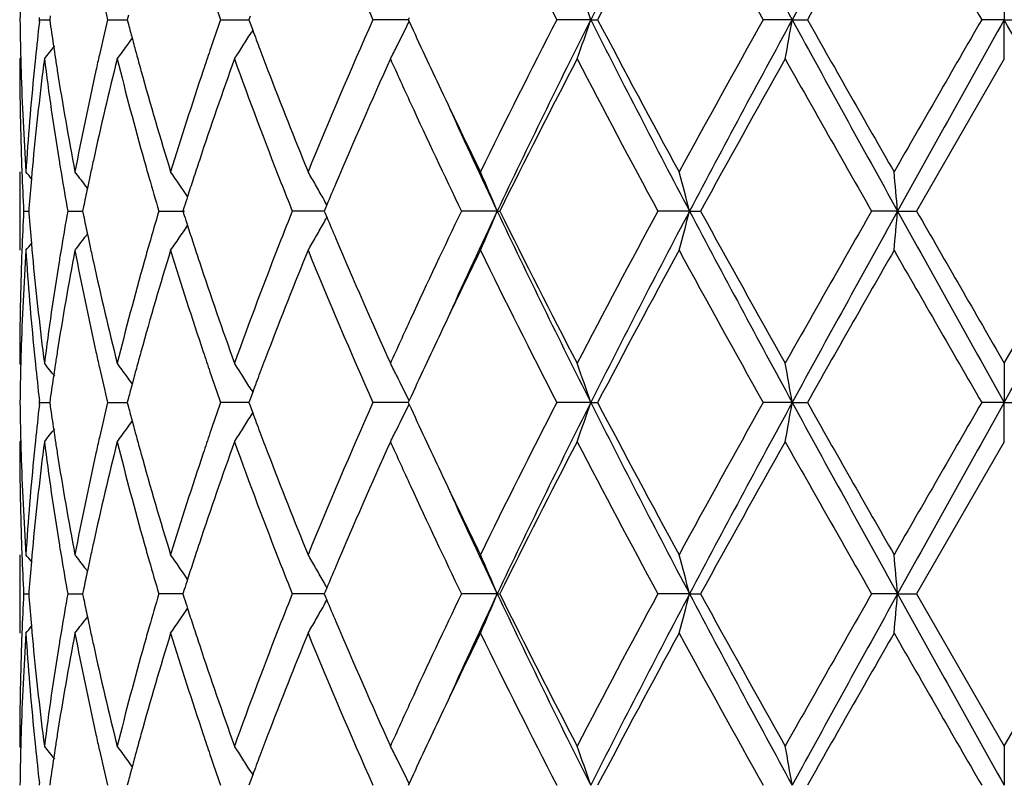
# Model space of a CAD drawing. Units: inches. Extents: x 9.02 to 12.4, y 5.76 to 12.26.
# Drawn here: x 9.07 to 9.32, y 10.07 to 10.26 of the extents above; entities that cross this region are included whole.
import ezdxf

# ---------------------------------------------------------------- set-up
doc = ezdxf.new("R2010")
doc.units = ezdxf.units.IN
doc.header["$LTSCALE"] = 1.21
doc.header["$MEASUREMENT"] = 0
doc.layers.get('0').update_dxf_attribs({"linetype": 'CONTINUOUS'})

msp = doc.modelspace()

# ---------------------------------------------------------------- linework, layer by layer
at = {"color": 7, "linetype": 'Continuous'}
for p, q in [((9.320483489099999, 10.2710185288), (9.320483489099999, 10.2610631828)), ((9.075537045499999, 10.2610631431), (9.0754762497, 10.2615910882)), ((9.0754762536, 10.2605352148), (9.075537045499999, 10.2610631431)), ((9.075537045499999, 10.2610631431), (9.0780945079, 10.2610631543)), ((9.0782290349, 10.2620084889), (9.0780948038, 10.2610631433)), ((9.0780948038, 10.2610631433), (9.0782290155, 10.2601179023)), ((9.0928071692, 10.2610631431), (9.0977941723, 10.2610631635)), ((9.0981026744, 10.2622347584), (9.0977944292, 10.2610631433)), ((9.0977944292, 10.2610631433), (9.0981026367, 10.2598916326)), ((9.1214939344, 10.2610631431), (9.1286606602, 10.2610631721)), ((9.1289811375, 10.2619277841), (9.1286606139, 10.2610631434)), ((9.1286606139, 10.2610631434), (9.128981094, 10.2601985916)), ((9.128981094, 10.2601985916), (9.129641145199999, 10.2584244253)), ((9.166456999500001, 10.2610631695), (9.1601588665, 10.2610631431)), ((9.1691458179, 10.2610631809), (9.166456999500001, 10.2610631695)), ((9.1693639318, 10.2615380434), (9.1691455986, 10.2610631431)), ((9.1691455986, 10.2610631431), (9.1693639066, 10.2605882821)), ((9.2154841241, 10.2610631828), (9.2068631449, 10.2610631431)), ((9.2154841241, 10.2610631828), (9.2172192971, 10.2610631431)), ((9.2666336794, 10.2610631828), (9.2592648217, 10.2610631431)), ((9.2666336794, 10.2610631828), (9.270471093300001, 10.2610631431)), ((9.320483489099999, 10.2610631828), (9.3147362582, 10.2610631431)), ((9.320483489099999, 10.2610631828), (9.3262307199, 10.2610631431)), ((9.320483489099999, 10.2511080543), (9.320483489099999, 10.2610631828)), ((9.1296568736, 10.2584223001), (9.1292227683, 10.2577233285)), ((9.0707611413, 10.2514440252), (9.070483489299999, 10.2511080546)), ((9.320483489099999, 10.2511080544), (9.2982101237, 10.2124791822)), ((9.070483489099999, 10.2224330912), (9.070483489099999, 10.2025246616)), ((9.073592188200001, 10.2222988135), (9.0734480195, 10.2206917035)), ((9.087703702899999, 10.2182967504), (9.0870619196, 10.2191366818)), ((9.072812989800001, 10.2130993873), (9.0727644772, 10.2124791821)), ((9.0867033321, 10.2136092844), (9.0864729486, 10.2124791821)), ((9.1122591936, 10.213556305), (9.1119156855, 10.212479182)), ((9.1480488606, 10.213034464), (9.147816882999999, 10.2124791822)), ((9.148476470599999, 10.2140562526), (9.1480488606, 10.213034464)), ((9.0714776715, 10.2124791822), (9.0727637418, 10.2124791695)), ((9.0727644772, 10.2124791821), (9.0728130087, 10.2118587791)), ((9.0826770573, 10.2124791822), (9.0864726663, 10.2124791479)), ((9.0864729486, 10.2124791821), (9.0867033911, 10.2113488684)), ((9.1058010506, 10.2124791822), (9.1123182089, 10.2124791254)), ((9.1119156855, 10.212479182), (9.1122592791, 10.2114018648)), ((9.1461421676, 10.2124791254), (9.139690117799999, 10.2124791822)), ((9.1478171552, 10.2124791104), (9.1461421676, 10.2124791254)), ((9.147816882999999, 10.2124791822), (9.148048944500001, 10.2119237378)), ((9.148048944500001, 10.2119237378), (9.148476558099999, 10.2109020099)), ((9.1917318012, 10.2124790965), (9.1826449196, 10.2124791822)), ((9.1917318012, 10.2124790965), (9.1923763051, 10.2124791822)), ((9.2405560024, 10.2124790965), (9.2325115228, 10.2124791822)), ((9.2405560024, 10.2124790965), (9.2433595564, 10.2124791822)), ((9.2933881016, 10.2124790965), (9.2867894077, 10.2124791822)), ((9.2933881016, 10.2124790965), (9.2982101237, 10.2124791822)), ((9.320483489099999, 10.1738504145), (9.342756854400001, 10.212479182)), ((9.0877038277, 10.2066613229), (9.087061949, 10.2058212307)), ((9.0734481016, 10.2042662228), (9.073592291699999, 10.2026589681)), ((9.0707611406, 10.1735144319), (9.070483489099999, 10.1738504145)), ((9.320483489099999, 10.1738504145), (9.320483489099999, 10.1638953803)), ((9.098102555399999, 10.1650669217), (9.0977943011, 10.1638952932)), ((9.1296410034, 10.1665339767), (9.1289809694, 10.1647599515)), ((9.1292225511, 10.1672352255), (9.1296567343, 10.1665361006)), ((9.0755371018, 10.163895293), (9.0754763019, 10.164423261)), ((9.07547631, 10.1633673588), (9.0755371018, 10.163895293)), ((9.0755371018, 10.163895293), (9.078094440900001, 10.1638953176)), ((9.0782289711, 10.1648406604), (9.0780947347, 10.163895293)), ((9.0780947347, 10.163895293), (9.078228929, 10.1629501535)), ((9.092807285700001, 10.163895293), (9.097794050900001, 10.1638953379)), ((9.0977943011, 10.1638952932), (9.098102473700001, 10.1627238914)), ((9.1247579912, 10.1638953219), (9.121494105, 10.163895293)), ((9.1286605035, 10.1638953567), (9.1247579912, 10.1638953219)), ((9.1289809694, 10.1647599515), (9.1286604332, 10.163895293)), ((9.1286604332, 10.163895293), (9.1289808746, 10.1630308286)), ((9.1289808746, 10.1630308286), (9.129640887, 10.1612567339)), ((9.166456907999999, 10.163895351), (9.1601590829, 10.163895293)), ((9.1691456146, 10.1638953761), (9.166456907999999, 10.163895351)), ((9.169363713600001, 10.1643701975), (9.1691453743, 10.163895293)), ((9.1691453743, 10.163895293), (9.1693636582, 10.1634204752)), ((9.2154839553, 10.1638953803), (9.2068633961, 10.163895293)), ((9.2154839553, 10.1638953803), (9.2172190404, 10.163895293)), ((9.2666335929, 10.1638953803), (9.2592650952, 10.163895293)), ((9.2666335929, 10.1638953803), (9.2704708172, 10.163895293)), ((9.320483489099999, 10.1638953803), (9.3147365401, 10.163895293)), ((9.320483489099999, 10.1638953803), (9.3262304382, 10.163895293)), ((9.320483489099999, 10.1539408182), (9.320483489099999, 10.1638953803)), ((9.129222537999999, 10.1605556875), (9.1296566203, 10.1612546144)), ((9.0707611145, 10.1542767557), (9.0704834896, 10.1539408187)), ((9.320483489099999, 10.1539408183), (9.2982104428, 10.1153113458)), ((9.070483489099999, 10.1252655332), (9.070483489099999, 10.105356209)), ((9.073592230900001, 10.1251312492), (9.073448067000001, 10.1235241308)), ((9.0877038222, 10.1211291544), (9.0870621043, 10.1219689791)), ((9.071477643, 10.1153113458), (9.0727637855, 10.1153113268)), ((9.07281303, 10.115931521), (9.0727645204, 10.1153113459)), ((9.0727645204, 10.1153113459), (9.0728130592, 10.1146908646)), ((9.0826769585, 10.1153113458), (9.0864727825, 10.1153112947)), ((9.0867034362, 10.116441427), (9.0864730612, 10.1153113458)), ((9.0864730612, 10.1153113458), (9.0867035286, 10.1141809302)), ((9.1090597826, 10.1153113038), (9.1058008863, 10.1153113458)), ((9.111915846, 10.1153112666), (9.1090597826, 10.1153113038)), ((9.1122593579, 10.1163884515), (9.1119158621, 10.1153113458)), ((9.1119158621, 10.1153113458), (9.1122594915, 10.1142339336)), ((9.1461423063, 10.1153112613), (9.1396898964, 10.1153113458)), ((9.1478174016, 10.115311239), (9.1461423063, 10.1153112613)), ((9.1480490779, 10.1158666038), (9.1478171146, 10.1153113458)), ((9.1478171146, 10.1153113458), (9.1480492062, 10.1147558381)), ((9.1484767143, 10.1168884786), (9.1480490779, 10.1158666038)), ((9.191732036, 10.1153112184), (9.1826446521, 10.1153113458)), ((9.191732036, 10.1153112184), (9.1923765802, 10.1153113458)), ((9.240556148200001, 10.1153112184), (9.2325112227, 10.1153113458)), ((9.240556148200001, 10.1153112184), (9.2433598611, 10.1153113458)), ((9.293388151, 10.1153112184), (9.2867890901, 10.1153113458)), ((9.293388151, 10.1153112184), (9.2982104428, 10.1153113458)), ((9.2982104428, 10.1153113458), (9.320483489099999, 10.0766825418)), ((9.320483489099999, 10.0766825418), (9.3427565354, 10.1153113458)), ((9.1480492062, 10.1147558381), (9.1484768441, 10.1137340665)), ((9.087704024099999, 10.1094931161), (9.0870621322, 10.1086530062)), ((9.0734481992, 10.1070978889), (9.073592400199999, 10.1054905328)), ((9.0707611398, 10.0763465532), (9.070483489099999, 10.0766825418)), ((9.320483489099999, 10.0766825418), (9.320483489099999, 10.0667275294)), ((9.1292224702, 10.0700673542), (9.129656669600001, 10.0693681911)), ((9.0782289488, 10.0676728082), (9.0780947051, 10.066727402)), ((9.0981025145, 10.0678990666), (9.0977942461, 10.066727402)), ((9.1289809089, 10.0675920936), (9.1286603556, 10.066727402)), ((9.1296409356, 10.0693660703), (9.1289809089, 10.0675920936)), ((9.075537126, 10.066727402), (9.0754763233, 10.0672553853)), ((9.1693636276, 10.0672023219), (9.169145278, 10.066727402))]:
    msp.add_line(p, q, dxfattribs=at)
for centre, radius, start, end in [((11.858987387, 8.927636243), 2.9607662699, 152.1748623498, 153.2328644366), ((12.9899184584, 12.2908541426), 4.2406250584, 207.8524984466, 208.5975112153), ((15.6721953573, 6.765271853200001), 7.2973815461, 150.9413235455, 151.3767982493), ((10.4785685248, 10.8453813316), 1.4420928443, 202.2346341816, 203.9028858126), ((11.1259997059, 11.2484295471), 2.1582348238, 206.0776730817, 207.2251272867), ((11.8810267543, 8.8588851026), 3.0103111842, 151.4044161517, 152.2385268036), ((12.7309889416, 12.2051422485), 3.9789837811, 208.6121745171, 209.2477408054), ((15.9931848138, 6.4542989224), 7.7256930821, 150.1493444621, 150.4791135843), ((25.6628720323, 19.7004237358), 18.8775811924, 209.8667031677, 210.0019976619), ((9.8214558224, 10.251094925), 0.7509724239, 178.4802114124, 179.2394479533), ((8.6629215655, 10.0739597826), 0.5833807192, 18.7066322753, 19.742137102), ((9.9567365868, 10.4671013263), 0.8881586409000001, 192.8230455978, 193.4138790583), ((10.1684752357, 10.6269965696), 1.1090884176, 198.837419775, 199.26517723), ((9.8214996982, 10.2710315971), 0.7510162990000001, 180.7605255763, 181.5196952947), ((9.8471061699, 10.171937879), 0.7766995659, 173.4500712007, 174.1316951722), ((9.8709879092, 10.3731668775), 0.8007788298, 188.1157735879, 188.5512916302), ((9.954521825399999, 10.0555474349), 0.8858830933, 166.5857609264, 167.1780955409), ((10.1649508315, 9.896358360299999), 1.1053559946, 160.7346671241, 161.1638577909), ((10.4510075303, 9.688487885199999), 1.4121376344, 156.079602801, 157.7832583917), ((8.737341929, 10.4714377456), 0.4807329828, 333.1624549315, 333.9852104257), ((10.7186330415, 10.9731906369), 1.7052967391, 204.7005546045, 205.3390030739), ((11.0711767842, 9.3012200578), 2.0968939157, 152.7582963862, 153.9393272046), ((11.2280873078, 9.2470213934), 2.2536309205, 153.2589387359, 154.6338747258), ((8.6628888639, 10.4481822948), 0.5834167324, 340.2575155001001, 341.2929362368), ((11.8552468137, 11.5925547816), 2.9565549099, 206.7662958014, 207.8258098967), ((11.7720075387, 11.6048254462), 2.8866312696, 207.7433809522, 208.6132366099), ((12.5678343388, 8.4071783054), 3.7925613034, 150.7368599705, 151.4036724315), ((12.9850726665, 8.2338874609), 4.2351186415, 151.4021740031, 152.1481582765), ((8.2785888639, 10.4326331712), 1.0028304037, 349.5712432106, 350.1490473466), ((15.6629760355, 13.7517604511), 7.2868486299, 208.6227691381, 209.058875179), ((15.3654104391, 13.7099256463), 7.0030663423, 209.5036439942, 209.8674437044), ((22.6980567443, 2.5289839951), 15.4563357619, 149.9832567561, 150.1484997239), ((30.9964236318, -1.8594752379), 24.8345290408, 150.7873829086, 150.915724433), ((-6.1548292273, 1.5986201127), 17.7348026099, 29.0585862381, 29.2383064203), ((10.0038686317, 10.4988170779), 0.9367483151999999, 194.777040515, 195.0022421792), ((8.746834910599999, 10.4956928689), 0.4503886942, 327.6063834474, 328.1049613974001), ((10.2580957398, 10.6792741576), 1.2043771292, 200.452670216, 200.7006231263), ((8.737152574, 10.5179999441), 0.4466080819, 323.8276939117, 324.1330862493), ((10.0109685178, 10.5007202713), 0.9440988613, 195.0022707154, 195.2478543606), ((8.7255305902, 10.5343642345), 0.451209706, 321.114168996, 321.6499822779), ((9.8750167468, 10.3737697151), 0.8048525181999999, 188.551082977, 188.7363167254), ((8.7366677101, 10.5183551861), 0.4472091555, 323.3026055175, 323.8276178894), ((10.149063535, 9.9017792307), 1.0885693325, 161.1639179666, 161.4445433135), ((8.7475805802, 10.4952201882), 0.4495058296, 327.107278734, 327.606338351), ((10.2738084135, 10.6852089546), 1.2211732574, 200.7005036189, 200.9695089489), ((8.7413693379, 10.4694009441), 0.4762198263, 332.7169394328, 333.162358019), ((9.8214657876, 10.2511184011), 0.7509822986, 180.0007893832, 181.9659159029), ((9.8223989775, 10.2710541975), 0.7519158613, 181.5195995143, 181.7427907166), ((9.850715091, 10.1516444288), 0.7803285434999999, 172.6769416784, 174.5796332559), ((9.8436592928, 10.1722944154), 0.7732342989000001, 174.1318619989, 174.3674248799), ((9.8718754983, 10.3533620856), 0.8016720289, 187.3280940577, 189.187969643), ((9.8778305854, 10.3742025871), 0.8076994579000001, 188.736349589, 188.975882003), ((9.9619284322, 10.0339357872), 0.8934821917, 165.9326209712, 167.6290192925), ((9.9458299976, 10.0575294052), 0.8769681585, 167.1783338445, 167.4433583886), ((10.0075616285, 10.4798445133), 0.9405577070000001, 194.0750336016, 195.698304489), ((10.0188091906, 10.5028580812), 0.9522257537000001, 195.2478841209, 195.5125164703), ((10.1765446833, 9.8724883323), 1.1176069244, 160.1976092301, 161.5948080071), ((10.2689466703, 10.6633363692), 1.2159307366, 199.8173525553, 201.3966131046), ((10.5419821376, 9.6291622719), 1.5112801529, 155.6986564077, 157.0091457726), ((10.6492301414, 10.9213542799), 1.6289026622, 204.2972749741, 204.7316573658), ((11.2256429417, 9.2032122213), 2.2699764346, 152.507473339, 153.6012516647), ((11.7224341438, 11.5585460056), 2.8304788558, 207.5106867688, 208.3959167593), ((13.0493298786, 8.120072843500001), 4.3432216591, 150.6161796188, 151.199347448), ((15.1064739998, 13.5428424455), 6.7052254414, 209.4011186489, 209.7807096462), ((9.8251555589, 10.2711468498), 0.7546739855, 181.743456862, 183.700981758), ((9.8349130117, 10.1731034182), 0.7644508462999999, 174.3634270741, 176.3001580749), ((9.8905354602, 10.3762450695), 0.8205674162000001, 188.978344882, 190.8037658318), ((9.9223382572, 10.0626267219), 0.8529301334999999, 167.4345035535, 169.2011489194), ((10.0445856612, 10.5100744049), 0.9789932398000001, 195.5160022102, 197.0863961375), ((10.1047843506, 9.9164258403), 1.0419310943, 161.4332480156, 162.9208550755), ((10.3221421936, 10.7038170256), 1.2729652327, 200.9730383958, 202.2197262278), ((10.8403040576, 11.0307042424), 1.8398762442, 205.3361495827, 206.0596954878), ((10.7824049219, 10.9831644383), 1.7757217772, 204.7453562149, 205.7224674973), ((10.8868130116, 11.014783096), 1.8753645026, 204.4490646105, 205.3288030602), ((9.823507364400001, 10.251183266), 0.7530248989, 181.9655195311, 182.1913300421), ((9.8398752009, 10.1527462652), 0.7694330461, 174.5850654414, 174.8136947603), ((9.8844166445, 10.3553565737), 0.8143707383, 189.1856060065, 189.43551651), ((9.9353895469, 10.0399140314), 0.866278746, 167.6391868326, 167.8925705861), ((10.0339607364, 10.4872014108), 0.9679626936, 195.6947307726, 195.9707714203), ((10.1272947345, 9.889119319299999), 1.0656252782, 161.6071925097, 161.8785157104), ((9.8252018153, 10.251250857), 0.7547206952, 182.1915389276, 182.9447073802), ((8.7216813614, 9.9344263232), 0.4535525229, 39.1364543069, 39.4201342539), ((9.8362899539, 10.1530640455), 0.7658337398, 174.9338442337, 175.5038484277), ((9.8922461851, 10.3566716051), 0.8223099339, 189.4364700177, 190.0990531897), ((8.7303264697, 9.9458908928), 0.4493589238, 37.4507416764, 37.9820772804), ((9.9304776186, 10.0409681617), 0.8612549794, 167.8925990677, 168.1182314443), ((10.0490329437, 10.4915324261), 0.9836448125, 195.9717485747, 196.4807445781), ((8.7426593055, 9.965983253300001), 0.4470204848, 34.0322514396, 35.007733307), ((10.1156143386, 9.8929427178), 1.0533350372, 161.8785574986, 162.1303387889), ((8.7481891812, 9.9910889735), 0.4582076851, 29.8476242093, 30.3239983715), ((8.7152211276, 10.0146099894), 0.5159598876, 22.5504684064, 23.75266484519999), ((8.5485595961, 10.0341169772), 0.7146132324, 14.4534010832, 15.2791321351), ((7.375815357, 10.0449395125), 1.9248778514, 4.993289819, 5.2907772758), ((9.9249803961, 10.0421232399), 0.8556377152, 168.1181304307, 168.4385386589), ((10.3321238928, 10.6879608906), 1.2837371863, 201.3912086263, 201.7395895447), ((8.7465572835, 9.990151426699999), 0.4600897274, 29.372479078, 29.8477482131), ((10.4414621709, 9.6723302679), 1.401884112, 157.0286627697, 157.2676362161), ((10.1068255195, 9.8957791811), 1.0440998406, 162.1304897536, 162.2806298856), ((8.7448984541, 9.9892157172), 0.4619942651, 29.1226420664, 29.3727013522), ((9.8250436929, 10.1737129804), 0.7545625003, 177.055090842, 177.8084623864), ((9.836342266900001, 10.2719027087), 0.7658865462000001, 184.4964853691, 185.066468558), ((9.8901110237, 10.0686466296), 0.8201447514, 169.8995421189, 170.5639136129), ((9.9252452488, 10.3829010122), 0.8559103839, 191.5622437793, 191.8825549701), ((10.0452499127, 9.9345110157), 0.9797093782999999, 163.5173417128, 164.028411462), ((10.1073672599, 10.529373778), 1.0446750839, 197.7205050237, 197.8705618282), ((10.326127761, 9.7393390461), 1.2773002268, 158.258353029, 158.6085089698), ((8.744981539, 10.4356846048), 0.4618935593, 330.6284863674, 330.8786247847), ((10.438974861, 10.7516123275), 1.3991974548, 202.73336407, 202.9728081609), ((10.7475524967, 9.4582042107), 1.7372007534, 154.2662446805, 155.2651205034), ((10.8916680146, 9.4079334267), 1.8807117973, 154.6727462919, 155.5500451534), ((8.7153804716, 10.4102708907), 0.5157830775, 336.2480215714, 337.4506750645), ((11.2312790456, 11.1794979475), 2.2571837365, 205.3672241899, 206.7399855978), ((11.1644743552, 11.1906550082), 2.2013629109, 206.3817657423, 207.5096343311), ((11.6156764424, 8.923061475199999), 2.7096259995, 151.5842781615, 152.5089894442), ((11.8611121928, 8.8293572172), 2.9631639981, 152.1750390752, 153.2321850819), ((8.5487923618, 10.3907711125), 0.7143703364, 344.7213380444001, 345.5473839574), ((12.9914406277, 12.1944975934), 4.2423499142, 207.8525826632, 208.5972903977), ((12.8528039085, 12.195540908), 4.1183276143, 208.7847959722, 209.3998085172), ((14.5785176709, 7.1819179997), 6.098088970499999, 150.2003275092, 150.6177105567), ((15.6778637409, 6.6649612576), 7.303862813999999, 150.9413710986, 151.3764590193), ((7.3765298347, 10.3799465491), 1.9241598071, 354.7093866137, 355.0069981289), ((31.0614391691, 22.320785279), 24.9090169595, 209.0846535403, 209.2126105285), ((28.6634232141, 21.3527342249), 22.3409212086, 209.9105907562, 210.0249472659), ((-6.1823172053, 18.841734268), 17.7663084835, 330.7616677493, 330.941068182), ((8.7428002004, 10.4588674729), 0.4468436814, 324.9931429058, 325.9690505349), ((10.116483764, 10.5323161808), 1.054254665, 197.8707182466, 198.1222951578), ((8.746670525599999, 10.4347319563), 0.4599544328, 330.1532849822, 330.6287099349), ((8.7304724442, 10.4789439523), 0.4491682269, 322.018820893, 322.5504005230001), ((9.9309402596, 10.384097722), 0.8617297704000001, 191.8824504566, 192.1079751821), ((10.2495892709, 9.768905416900001), 1.1952505425, 158.5899580647, 160.1965194513), ((8.7484072366, 10.433734089), 0.4579514593, 329.6767734384, 330.1534328087), ((10.5172317533, 10.7849534177), 1.4842606503, 202.9787375209999, 204.3130642995), ((9.8264494799, 10.1537489825), 0.7559692053, 176.3006652115, 178.2548431658), ((9.8233640816, 10.1737799886), 0.7528815551000001, 177.8086701813, 178.0344204797), ((8.7218407179, 10.4903912194), 0.4533403844, 320.5807658652, 320.86459987), ((9.836790710199999, 10.2520089643), 0.7663346103, 183.7023196869, 185.6342974925), ((9.8400860282, 10.2722345597), 0.7696449902, 185.186595618, 185.4150609603), ((9.8956446493, 10.0478195783), 0.8257534575, 169.2018143072, 171.0157774886), ((9.8838864986, 10.0696848295), 0.8138342395999999, 170.5641711426, 170.814153943), ((9.9274915634, 10.363399791), 0.8581924287, 190.8044793319, 192.5602994754), ((9.9360315978, 10.3851904066), 0.8669370426999999, 192.1080045816, 192.3611098058), ((10.054558159, 9.911962377), 0.9893838095999999, 162.9215958467, 164.4755041065), ((10.0328731556, 9.9380564521), 0.966834821, 164.0285880489, 164.304877362), ((10.1141316514, 10.5115429296), 1.0517505001, 197.0863902892, 198.5601163592), ((10.1286096926, 10.5362856145), 1.0670137617, 198.1223383328, 198.393242994), ((10.3398322833, 9.7141300112), 1.2919928488, 157.7891241718, 159.0174586277), ((10.4783848433, 10.7481472526), 1.4418978837, 202.234972088, 203.9034407127), ((10.8696472601, 9.380125420399999), 1.8724429081, 153.946390767, 154.6574214588), ((11.1256148583, 11.1510890482), 2.1578134033, 206.0780553251, 207.2257288655), ((11.8834280201, 8.760400936), 3.0130494077, 151.4042989956, 152.2376484259), ((12.7297784052, 12.1073459967), 3.9776203026, 208.6125825235, 209.2483644602), ((16.0093987856, 6.3478073072), 7.7443965342, 150.1492253499, 150.4781969556), ((25.6376864901, 19.588951985), 18.8486176871, 209.8671230557, 210.0026250148), ((9.8210284339, 10.1738481261), 0.7505449448, 178.0335034047, 179.9998253113), ((9.8479322381, 10.2730017127), 0.7775285806000001, 185.4167766378, 187.3263694208), ((9.8676926436, 10.0722061935), 0.797445561, 170.8072482067, 172.6770289294), ((9.9554717581, 10.3895019362), 0.8868495181, 192.3643386937, 194.0734673609), ((9.99880714, 9.9474465601), 0.9314987831, 164.2940830097, 165.9331809759), ((10.1650637171, 10.5484861753), 1.1054552002, 198.3971134149, 199.8097046673), ((10.6368380234, 9.5092835997), 1.6152712917, 155.2675284219, 155.7054686389), ((10.7368808571, 9.4432107445), 1.7254509415, 154.6636090955, 155.2945057416), ((9.8223218625, 10.1539050759), 0.7518387493, 178.2571536557, 178.4803059223), ((9.8435299811, 10.252655226), 0.7731047717, 185.6329254823, 185.8684681353), ((9.8778019623, 10.0507531374), 0.8076715714, 171.0236666756, 171.2631510292), ((9.9456393776, 10.3673968974), 0.8767751634000001, 192.5573520199, 192.8223848118), ((10.0188309845, 9.9220799072), 0.9522521590999999, 164.4866962694, 164.7512759356), ((10.1487914297, 10.5231068858), 1.0882884341, 198.5564482706, 198.837108215), ((10.2769723544, 9.7385205267), 1.2245673764, 159.0298140602, 159.2980402727), ((9.821411222, 10.1539279657), 0.7509278221, 178.4802091025, 179.2394707709), ((9.8480546254, 10.2531286958), 0.7776541134999999, 185.8690845068, 186.5498705661), ((8.725561872, 9.8906301293), 0.4511628226, 38.3489244094, 38.8847766137), ((9.8749381259, 10.0511937262), 0.8047740419, 171.2631844584, 171.4484410376), ((9.9568480322, 10.3699646606), 0.8882741671, 192.8234297142, 193.414169779), ((8.7367061408, 9.9066419357), 0.4471552432, 36.17130608369999, 36.6963660757), ((10.0108334557, 9.9242606102), 0.9439626518, 164.7513062567, 164.9969281884), ((8.7476041785, 9.9297627795), 0.4494727099, 32.3926499243, 32.8917325773), ((8.7413379469, 9.9555498662), 0.4762512358, 26.8367699345, 27.2821483224), ((8.662890387000001, 9.9767843023), 0.5834125533, 18.7063697383, 19.7417836847), ((8.2785706678, 9.9923290102), 1.0028476271, 9.8505719623, 10.4283599981), ((9.8708393486, 10.0518070642), 0.80062963, 171.4482287618, 171.8838155255), ((8.7371580084, 9.9069729652), 0.4465950963, 35.8658163616, 36.1712377483), ((10.1687528029, 10.5299335083), 1.1093848544, 198.8379287743, 199.265559215), ((8.7468422975, 9.929279833899999), 0.4503747626, 31.894021511, 32.3926046306), ((10.2577834785, 9.7457775978), 1.2040520647, 159.2982828274, 159.5463020956), ((8.7373468331, 9.9535317475), 0.480723572, 26.0138762485, 26.8366472113), ((10.0035948719, 9.926201092100001), 0.936468483, 164.996957339, 165.2222155035), ((9.8214995085, 10.1738630222), 0.7510161062, 180.7604704833, 181.5195940673), ((9.847224277899999, 10.0747576068), 0.7768182631999999, 173.4501546088, 174.1316299789), ((9.8708778606, 10.2759807955), 0.8006673809, 188.1155856769, 188.5511417451), ((9.9547946681, 9.9583180014), 0.8861626659, 166.5859785836, 167.1780902529), ((10.0036191134, 10.4015787319), 0.9364891989, 194.7767548279, 195.0020078672), ((10.1654754423, 9.7990136852), 1.1059094088, 160.7349837934, 161.1639335835), ((10.4522184994, 9.590793020700001), 1.4134580822, 156.0799745728, 157.7820310336), ((8.7372764928, 10.3743047516), 0.4808068353, 333.1623059371, 333.9848895753), ((10.7170311712, 10.8752717314), 1.7035277931, 204.7001141047, 205.3392087737), ((11.0740411994, 9.202595497), 2.100107199, 152.7587307239, 153.9379503809), ((11.225946032, 9.1509187607), 2.2512395239, 153.2586292112, 154.6350230244), ((8.662801375299999, 10.3510468416), 0.5835098145000001, 340.2574799892, 341.2926775754), ((11.8538247377, 11.4946679757), 2.9549615538, 206.7662647118, 207.8263542284), ((11.7659693914, 11.5044502767), 2.8797944399, 207.742825893, 208.614743976), ((12.5774704659, 8.3046472527), 3.8035891153, 150.7373335581, 151.402210835), ((12.9811749414, 8.1388326961), 4.2306850869, 151.4020333136, 152.1487987679), ((8.2784332773, 10.3354949279), 1.0029886682, 349.5712231774, 350.1489034185), ((15.6583598864, 13.6520629724), 7.2815848661, 208.6226963588, 209.059118694), ((15.3300274885, 13.5926570839), 6.962372761599999, 209.5030768372, 209.8690019231), ((22.8615467502, 2.3375178827), 15.6450711165, 149.9837523455, 150.14700148), ((30.976418148, -1.9454451314), 24.8116028015, 150.787405966, 150.9158661766), ((8.7467680393, 10.3985692755), 0.4504685467, 327.6062210393001, 328.1046833078), ((10.2574734574, 10.5818671044), 1.2037106756, 200.4523409915001, 200.7004165546), ((8.7370941136, 10.4208768196), 0.4466813162, 323.8275186618, 324.132843838), ((10.0106302823, 10.4034581129), 0.9437478876000001, 195.0020360514, 195.2476960432), ((8.7254691462, 10.4372470706), 0.4512889679, 321.1141178208, 321.6498028897), ((9.8748557788, 10.2765760029), 0.8046895812999999, 188.5509356595, 188.7361949925), ((8.7366050591, 10.4212351326), 0.4472875852000001, 323.3025553196, 323.8274421658), ((10.0183717939, 10.4055688645), 0.9517719934000001, 195.2477255335, 195.5125338541), ((10.1497180305, 9.8043902105), 1.0892599929, 161.1639930228, 161.4444818455), ((8.7475400251, 10.3980797829), 0.4495544543, 327.1072143295999, 327.6061880065), ((10.2729733434, 10.5877214662), 1.2202793211, 200.7002985856, 200.9695370239), ((8.741295961699999, 10.3722719525), 0.4763025705, 332.7168967082, 333.1622092369), ((9.8215349627, 10.153951701), 0.7510514737, 180.000830219, 181.9657952298), ((9.8223698502, 10.1738848966), 0.7518867218999999, 181.5195015822, 181.7427692365), ((9.8505791291, 10.0544942374), 0.780191518, 172.6769104909, 174.5799546301), ((9.8437881328, 10.0751130352), 0.7733637853, 174.1317961269, 174.3673848128), ((9.8721239247, 10.2562276682), 0.8019226120999999, 187.328155757, 189.1874675683), ((9.8776339482, 10.2770033823), 0.8075004315000001, 188.7362274944, 188.9758805674001), ((9.961543515199999, 9.9368638031), 0.893085666, 165.9325463359, 167.6297125922), ((9.946159725900001, 9.9602869975), 0.8773060774, 167.1783266702, 167.4433042232), ((10.0080727567, 10.3828067171), 0.941084969, 194.0751097984, 195.6974844808), ((10.1757404986, 9.7756085398), 1.1167529146, 160.1975069605, 161.5957846933), ((10.2696798071, 10.566431843), 1.2167095203, 199.8172867034, 201.3955461938), ((10.540480485, 9.5326698153), 1.5096338604, 155.6985427738, 157.0104686005), ((10.6512857757, 10.8251196489), 1.6311599542, 204.2974212248, 204.7311984457), ((11.2228949603, 9.107471991599999), 2.2668800268, 152.5074050306, 153.6026878072), ((11.7236492336, 11.4619833185), 2.8318357987, 207.5101793788, 208.3949930633), ((13.0390316114, 8.0286980911), 4.3314061124, 150.6161051489, 151.2008687824), ((15.1129229331, 13.4492376985), 6.7125926795, 209.4005872275, 209.7797647291), ((9.8250459124, 10.1739748797), 0.7545642829000001, 181.7434189166, 183.701184854), ((9.8349260725, 10.0759321732), 0.7644641178, 174.3632908721, 176.2999454798), ((9.8902138392, 10.2790258996), 0.8202418215999999, 188.9783290273, 190.8044356784), ((9.9224851573, 9.9654223127), 0.8530813367, 167.4342709017, 169.2005662663), ((10.0439412593, 10.4127275313), 0.9783245948999999, 195.5160101903, 197.0874463754), ((10.1051390612, 9.8191326574), 1.0423070573, 161.4329381269, 162.9199805514), ((10.3208802867, 10.6061658233), 1.2716141401, 200.9730637393, 202.2210542086), ((10.8377075426, 10.9323194018), 1.8370089386, 205.336478517, 206.0611657181), ((10.781823769, 10.8856929882), 1.7750666812, 204.7442867453, 205.721776219), ((10.8881880036, 10.9182834621), 1.8768929842, 204.4502226882, 205.3292874076), ((9.8235751119, 10.1540164262), 0.7530926425, 181.9653923125, 182.1911879092), ((9.839978887400001, 10.0555721127), 0.7695368612000001, 174.5852999873, 174.8139038031), ((9.8844379035, 10.2581857071), 0.814391249, 189.1851321585, 189.435040496), ((9.9355610029, 9.9427177073), 0.8664523149, 167.6397502731, 167.8930872577), ((10.0338767571, 10.3899969282), 0.9678719459, 195.6939657064, 195.9700345854), ((10.1276334113, 9.7918554987), 1.0659769239, 161.608021217, 161.8792569787), ((9.8251792706, 10.1540804099), 0.7546980745999999, 182.1913855541, 182.9445972599), ((8.7217770037, 9.837328317999999), 0.4534344721, 39.1372613424, 39.4210191221), ((8.730423372899999, 9.8487902919), 0.4492413381, 37.4514484748, 37.9829521771), ((8.7427509486, 9.8688722046), 0.4469130061, 34.032812572, 35.00856715399999), ((8.7483004036, 9.8939791899), 0.4580825101, 29.8482558118, 30.3247844994), ((8.7153533111, 9.9174940742), 0.5158180997999999, 22.5507585478, 23.7533284148), ((8.5487550872, 9.936996913), 0.7144121357, 14.453598061, 15.2795893653), ((7.376363738999999, 9.947817169), 1.9243276366, 4.9933602248, 5.2909423667), ((9.836489394400001, 10.0558813869), 0.766033686, 174.934037251, 175.5039145976), ((9.8919347008, 10.2594447825), 0.8219930298, 189.4359534831, 190.0988112767), ((9.9308215798, 9.943734771399999), 0.8616049909000001, 167.8931146738, 168.1186584332), ((10.0482621402, 10.3941303803), 0.9828393914, 195.9709677943, 196.4803970406), ((10.1164282026, 9.795523189199999), 1.0541867308, 161.8792969187, 162.1308809175), ((10.3304304731, 10.5901078382), 1.281910617, 201.3902825549, 201.7391720862), ((9.9255119158, 9.9448503976), 0.8561793893999999, 168.1185608783, 168.4387829849), ((8.7466665567, 9.8930404977), 0.459966813, 29.3729659864, 29.8483801639), ((10.4433150879, 9.5744004417), 1.4038873473, 157.0295287327, 157.2681695191), ((10.1079864094, 9.7982475636), 1.0453162132, 162.1310255864, 162.2810007532), ((8.745006242999999, 9.8921039321), 0.4618730643, 29.1230687501, 29.3731885454), ((9.8249829638, 10.0765483022), 0.7545017177, 177.0550935403, 177.8085719139), ((9.8898786294, 9.9715187225), 0.8199090535, 169.8994423157, 170.5640455956), ((10.0447388276, 9.8374909374), 0.9791775306999999, 163.5171500986, 164.0285290147), ((10.3250743615, 9.642584915), 1.2761687224, 158.258090613, 158.6085788881), ((10.7462586595, 9.3616540683), 1.7357672815, 154.266072267, 155.265822817), ((10.8933842539, 9.3099616315), 1.8826067639, 154.6729727828, 155.549430044), ((8.7154838699, 10.3130580565), 0.5156705612, 336.2479077754, 337.4508926447), ((11.2319138773, 11.0826282133), 2.2578848762, 205.3671613639, 206.7394924447), ((11.1666307929, 11.0945683446), 2.2037749354, 206.3820382389, 207.5086699389), ((11.613658432, 8.8269841912), 2.7073324304, 151.5842570257, 152.5097494206), ((11.8623647098, 8.7315305108), 2.9645790899, 152.1750761559, 153.2317189873), ((8.5489427137, 10.2935625985), 0.7142147418000001, 344.7212598848, 345.547533303), ((12.9929661319, 12.0981356418), 4.2440750912, 207.8525815456, 208.5969850737), ((12.860382575, 12.102559537), 4.1269854235, 208.7850739342, 209.398794644), ((14.5680557824, 7.090737380299999), 6.086035289600001, 150.2002939983, 150.6185025197), ((15.679453527, 6.5669046738), 7.3056840878, 150.9413342679, 151.3763138595), ((7.3769464962, 10.2827404617), 1.9237414504, 354.7093584745, 355.0070518839), ((31.0909574267, 22.2400645241), 24.9428079624, 209.0847094541, 209.212492984), ((9.8364381345, 10.1747438048), 0.7659827748, 184.4965953994, 185.0665385341), ((9.9255419302, 10.2857965654), 0.8562136359, 191.5624288786, 191.8826443705), ((10.1080042283, 10.4324140309), 1.0453449935, 197.7207513591, 197.8707201304), ((8.7450806747, 10.3384597002), 0.4617794831, 330.6286175135, 330.8788291622), ((10.4402596844, 10.6549895353), 1.4005928705, 202.7336258601, 202.9728455938), ((8.7428925151, 10.3616358437), 0.446731825, 324.9929874903, 325.96916866), ((10.1170890757, 10.4353462422), 1.0548913177, 197.8708758121, 198.1223156176), ((8.7467595455, 10.3375127625), 0.4598519731, 330.1532816596001, 330.6288397877001), ((8.7305432045, 10.3817217118), 0.4490793513, 322.0186742489, 322.5503963539), ((9.931225101, 10.2869907967), 0.8620209258, 191.8825401219, 192.1080019482), ((10.2493647122, 9.6718308846), 1.1950076409, 158.5902198539, 160.1970823819), ((8.748485216799999, 10.3365212384), 0.4578617318, 329.6766424893, 330.1534285531001), ((10.5180055713, 10.6881126199), 1.4851005021, 202.9787203475, 204.3122721794), ((9.8264500585, 10.0565800511), 0.7559698136, 176.3006318186, 178.2547834913), ((9.8233419454, 10.0766137705), 0.752859396, 177.8087751572, 178.034467228), ((8.7219085056, 10.3931685569), 0.4532535941, 320.5806184272, 320.8645248895), ((9.8367317475, 10.1548371726), 0.766275555, 183.7023552186, 185.6344576853), ((9.8401934825, 10.1750766842), 0.7697528511, 185.1866561051, 185.4150263979), ((9.895723500499999, 9.9506348474), 0.8258339621999999, 169.2017298421, 171.015494188), ((9.883719084700001, 9.972546072), 0.8136644219, 170.5643006561, 170.8142770193), ((9.9273779693, 10.2662115088), 0.8580771311, 190.8046005791, 192.5606358377), ((9.9363043272, 10.2880808829), 0.8672158105, 192.1080311781, 192.3610013332), ((10.0547638605, 9.8147285732), 0.9895996328, 162.9214766273, 164.4750288689), ((10.0324789218, 9.8410028774), 0.9664245309, 164.028704232, 164.3050634951), ((10.1139266518, 10.4143151323), 1.0515371123, 197.0865813313, 198.5605902898), ((10.1291696179, 10.4393008202), 1.0676026586, 198.1223584475, 198.3930721231), ((10.3402599056, 9.616783202899999), 1.2924561624, 157.7889701973, 159.0168519507), ((10.4783597632, 10.6509797772), 1.4418750384, 202.2353851477, 203.9038611311), ((10.8708377791, 9.2823693478), 1.8737705404, 153.9462373277, 154.6567939732), ((11.1255990547, 11.0539323638), 2.1578043819, 206.0785204569, 207.2261867574), ((11.8847941326, 8.6624726046), 3.0146125781, 151.4040456241, 152.2369545106), ((12.7298276124, 12.0102435258), 3.9776950983, 208.6130774429, 209.2488411651), ((16.018781038, 6.2452140337), 7.755234159, 150.1489657872, 150.4774744967), ((25.6406767792, 19.4936935674), 18.8521619933, 209.8676312561, 210.0031064451), ((9.8210613363, 10.076680296), 0.7505778471, 178.0335714613, 179.9998285688), ((9.8480179157, 10.1758416762), 0.777614558, 185.4167351346, 187.3261370666), ((9.867690267999999, 9.975041669), 0.797442778, 170.8074391271, 172.6772457818), ((9.9556430941, 10.2923698305), 0.8870244087000001, 192.3642092045, 194.0730171711), ((9.998750592, 9.8502996638), 0.9314388323999999, 164.2943682134, 165.9335871623), ((10.1653790244, 10.4514192784), 1.1057860692, 198.3969098682, 199.8090903365), ((10.636954466, 9.4120814904), 1.6153915084, 155.2682097582, 155.7060610713), ((10.7363710435, 9.3462647437), 1.7248951368, 154.6630729963, 155.2941245261), ((9.8222779982, 10.0567379006), 0.7517948819, 178.2571244137, 178.480270212), ((9.8435178104, 10.1554879515), 0.7730927259, 185.6330769316, 185.8686046894), ((9.8777215762, 9.9535947812), 0.8075906733, 171.0234617751, 171.2629524381), ((9.9456705901, 10.2702406229), 0.8768081671, 192.5576650335, 192.8226724223), ((10.0186921044, 9.824944238099999), 0.9521097055, 164.4863440303, 164.750948913), ((10.1489114606, 10.4259878232), 1.0884177817, 198.5568866981, 198.8375020208), ((10.2767179017, 9.6414392852), 1.2242987464, 159.0293502783, 159.2976251984), ((9.8213727244, 10.0567606585), 0.7508893229000001, 178.4801741448, 179.2394763442), ((9.8480848151, 10.1559658661), 0.7776846605, 185.8692268823, 186.5499863672), ((8.725538706, 9.7934493381), 0.451188965, 38.34838892219999, 38.8842068554), ((9.874844048, 9.954037486499999), 0.8046792894, 171.2629860288, 171.4482669233), ((9.956977558, 10.2728309689), 0.8884080444, 192.823726385, 193.4143780425), ((8.736667666599999, 9.8094509288), 0.4471999168, 36.17079221070001, 36.6957969752), ((10.0106435846, 9.827138894199999), 0.9437673326, 164.7509794287, 164.9966541336), ((8.7475778194, 9.8325828271), 0.4495014035, 32.3921521456, 32.8912009109), ((8.741307863400001, 9.8583709163), 0.4762830504, 26.836326243, 27.2816738099), ((8.6628378407, 9.8796016086), 0.5834670174000001, 18.7060976093, 19.7414106002), ((8.2784736414, 9.8951469972), 1.0029456103, 9.8504211626, 10.4281511605), ((9.8707263688, 9.9546536658), 0.8005157633, 171.4480536407, 171.8836982644), ((8.7371330465, 9.8097918878), 0.4466230016, 35.8653107001, 36.1707180058), ((10.1690516638, 10.4328757584), 1.1097032505, 198.8383296813, 199.2658374705), ((8.7468059246, 9.8320935385), 0.4504153097999999, 31.8935721781, 32.392106768), ((10.2573863145, 9.648750489500001), 1.2036308015, 159.297869688, 159.5459763123), ((8.7373013581, 9.8563450526), 0.4807726168, 26.01351924010001, 26.8362031885), ((10.0033601045, 9.8290914495), 0.9362266725, 164.9966834975, 165.2219961098)]:
    msp.add_arc(centre, radius, start, end, dxfattribs=at)

doc.saveas('drawing.dxf')
